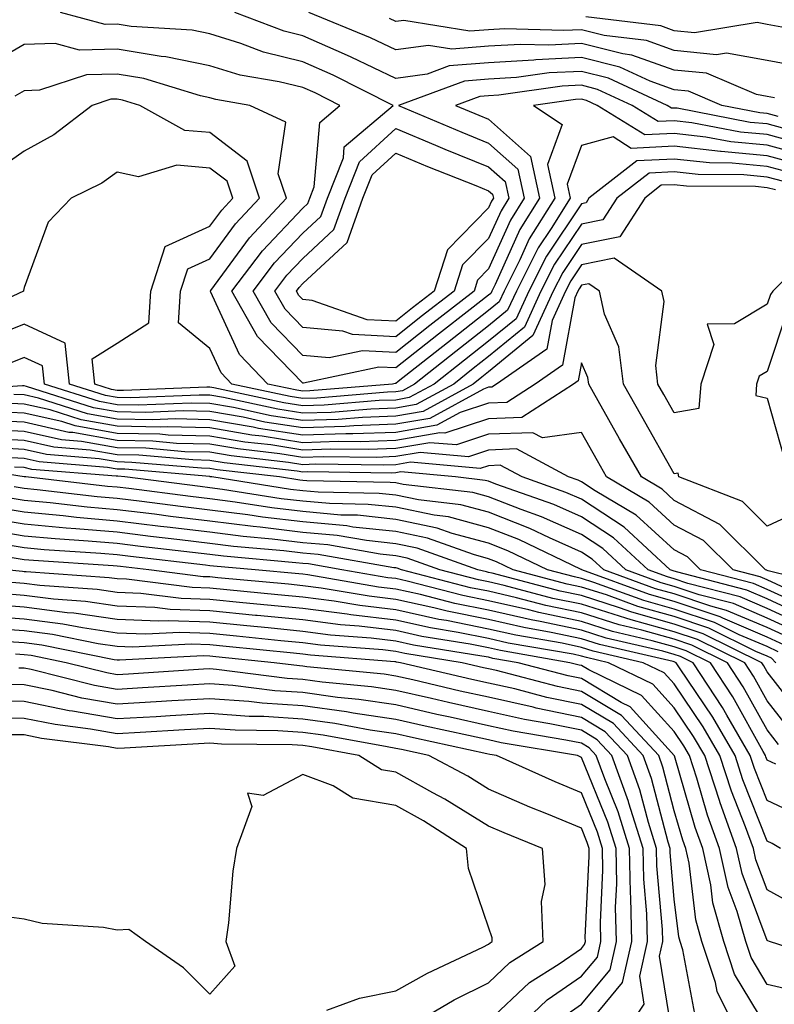
# Model space of a CAD drawing. Units: inches. Extents: x 947363 to 950003, y 7305818 to 7308458.
# Drawn here: x 949598 to 949679, y 7307165 to 7307271 of the extents above; entities that cross this region are included whole.
import ezdxf

# ---------------------------------------------------------------- set-up
doc = ezdxf.new("R2010")
doc.units = ezdxf.units.IN
doc.header["$MEASUREMENT"] = 0
doc.layers.add('Contour_94737305', color=7, linetype='Continuous', true_color=0x7b7287)

msp = doc.modelspace()

# ---------------------------------------------------------------- linework, layer by layer
at = {"layer": 'Contour_94737305'}
for points in [[(949680.79, 7307259.18, 3234), (949678.05, 7307259.92, 3234), (949676.21, 7307260.08, 3234), (949668.36, 7307261.61, 3234), (949668.05, 7307261.64, 3234), (949667.76, 7307261.63, 3234), (949667.28, 7307261.92, 3234), (949660.98, 7307264.85, 3234), (949658.05, 7307265.58, 3234), (949654.56, 7307265.41, 3234), (949651.04, 7307264.91, 3234), (949648.05, 7307264.73, 3234), (949645.45, 7307264.52, 3234), (949638.34, 7307261.92, 3234), (949645.17, 7307259.04, 3234), (949648.05, 7307257.87, 3234), (949651.2, 7307255.07, 3234), (949651.89, 7307251.92, 3234), (949650.4, 7307249.57, 3234), (949648.05, 7307244.32, 3234), (949646.86, 7307243.11, 3234), (949646.48, 7307241.92, 3234), (949641.73, 7307238.24, 3234), (949638.05, 7307235.33, 3234), (949634.46, 7307235.51, 3234), (949630.87, 7307234.74, 3234), (949628.05, 7307235.01, 3234), (949624.65, 7307238.52, 3234), (949622.71, 7307241.92, 3234), (949625.01, 7307244.96, 3234), (949628.05, 7307248.15, 3234), (949630, 7307249.97, 3234), (949630.71, 7307251.92, 3234), (949632.41, 7307256.28, 3234), (949632.51, 7307257.46, 3234), (949637.78, 7307261.92, 3234), (949631.32, 7307265.19, 3234), (949628.05, 7307266.62, 3234), (949623.8, 7307267.67, 3234), (949621.38, 7307268.59, 3234), (949618.05, 7307269.61, 3234), (949616.14, 7307270.01, 3234), (949609.56, 7307270.41, 3234), (949608.05, 7307270.65, 3234), (949606.75, 7307270.62, 3234), (949601.96, 7307271.92, 3234)], [(949679.23, 7307260.74, 3233), (949678.05, 7307261.06, 3233), (949677.26, 7307261.13, 3233), (949673.18, 7307261.92, 3233), (949669.58, 7307263.45, 3233), (949668.05, 7307263.61, 3233), (949665.44, 7307264.53, 3233), (949662.18, 7307266.05, 3233), (949658.05, 7307267.08, 3233), (949653.14, 7307266.83, 3233), (949652.93, 7307266.8, 3233), (949648.05, 7307266.51, 3233), (949643.8, 7307266.17, 3233), (949641.43, 7307265.3, 3233), (949638.05, 7307264.83, 3233), (949633.26, 7307267.13, 3233), (949632.54, 7307267.43, 3233), (949628.05, 7307269.4, 3233), (949626.03, 7307269.9, 3233), (949620.71, 7307271.92, 3233)], [(949678.85, 7307262.72, 3232), (949678.05, 7307262.87, 3232), (949676.89, 7307263.08, 3232), (949671.51, 7307265.38, 3232), (949668.05, 7307265.73, 3232), (949663.47, 7307267.34, 3232), (949662.5, 7307267.47, 3232), (949658.05, 7307268.58, 3232), (949654.52, 7307268.39, 3232), (949651.48, 7307268.49, 3232), (949648.05, 7307268.29, 3232), (949644.09, 7307267.96, 3232), (949641.59, 7307268.38, 3232), (949638.05, 7307267.89, 3232), (949635.33, 7307269.2, 3232), (949628.7, 7307271.92, 3232)], [(949682.12, 7307265.99, 3231), (949678.05, 7307266.74, 3231), (949673.68, 7307267.55, 3231), (949672.59, 7307267.38, 3231), (949668.05, 7307267.84, 3231), (949665.04, 7307268.91, 3231), (949660.51, 7307269.46, 3231), (949658.05, 7307270.07, 3231), (949656.11, 7307269.98, 3231), (949649.8, 7307270.17, 3231), (949648.05, 7307270.06, 3231), (949646.03, 7307269.9, 3231), (949638.91, 7307271.06, 3231), (949638.05, 7307270.94, 3231), (949637.39, 7307271.26, 3231)], [(949679.64, 7307270.33, 3230), (949678.05, 7307270.62, 3230), (949676.96, 7307270.83, 3230), (949670.23, 7307269.74, 3230), (949668.05, 7307269.96, 3230), (949666.6, 7307270.47, 3230), (949658.52, 7307271.45, 3230)], [(949682.36, 7307257.61, 3235), (949678.05, 7307258.78, 3235), (949675.17, 7307259.04, 3235), (949669.92, 7307260.05, 3235), (949668.05, 7307260.26, 3235), (949666.31, 7307260.18, 3235), (949663.51, 7307261.92, 3235), (949659.78, 7307263.65, 3235), (949658.05, 7307264.09, 3235), (949655.99, 7307263.98, 3235), (949649.14, 7307263.01, 3235), (949648.05, 7307262.96, 3235), (949647.09, 7307262.88, 3235), (949644.49, 7307261.92, 3235), (949647, 7307260.87, 3235), (949648.05, 7307260.44, 3235), (949652.56, 7307256.43, 3235), (949653.54, 7307251.92, 3235), (949651.42, 7307248.55, 3235), (949648.76, 7307242.63, 3235), (949648.4, 7307241.92, 3235), (949648.29, 7307241.68, 3235), (949648.05, 7307241.48, 3235), (949646.07, 7307239.94, 3235), (949642.67, 7307237.3, 3235), (949638.05, 7307233.65, 3235), (949636.22, 7307233.75, 3235), (949628.13, 7307232, 3235), (949628.05, 7307232, 3235), (949623.18, 7307237.05, 3235), (949620.39, 7307241.92, 3235), (949623.69, 7307246.28, 3235), (949628.05, 7307250.87, 3235), (949628.6, 7307251.37, 3235), (949628.79, 7307251.92, 3235), (949629.27, 7307253.14, 3235), (949629.88, 7307260.09, 3235), (949632.02, 7307261.92, 3235), (949629.39, 7307263.26, 3235), (949628.05, 7307263.84, 3235), (949625.5, 7307264.47, 3235), (949621.3, 7307265.17, 3235), (949618.05, 7307266.17, 3235), (949613.29, 7307267.16, 3235), (949612.78, 7307267.19, 3235), (949608.05, 7307267.96, 3235), (949604.01, 7307267.88, 3235), (949601.38, 7307268.59, 3235), (949598.05, 7307268.46, 3235), (949593.89, 7307266.08, 3235)], [(949682.55, 7307256.42, 3236), (949678.05, 7307257.63, 3236), (949674.12, 7307257.99, 3236), (949671.46, 7307258.51, 3236), (949668.05, 7307258.89, 3236), (949664.87, 7307258.74, 3236), (949659.74, 7307261.92, 3236), (949658.59, 7307262.46, 3236), (949658.05, 7307262.59, 3236), (949657.42, 7307262.55, 3236), (949652.88, 7307261.92, 3236), (949655.99, 7307259.86, 3236), (949654.4, 7307255.57, 3236), (949655.19, 7307251.92, 3236), (949652.43, 7307247.54, 3236), (949651.43, 7307245.3, 3236), (949649.73, 7307241.92, 3236), (949649.19, 7307240.78, 3236), (949648.05, 7307239.83, 3236), (949643.61, 7307236.36, 3236), (949638.32, 7307232.19, 3236), (949638.05, 7307231.98, 3236), (949637.99, 7307231.98, 3236), (949637.71, 7307231.92, 3236), (949628.79, 7307231.18, 3236), (949628.05, 7307231.15, 3236), (949627.39, 7307231.26, 3236), (949624.29, 7307231.92, 3236), (949621.24, 7307235.11, 3236), (949618.1, 7307241.87, 3236), (949618.07, 7307241.92, 3236), (949618.14, 7307242.01, 3236), (949622.29, 7307247.68, 3236), (949626.29, 7307251.92, 3236), (949625.4, 7307254.57, 3236), (949626.23, 7307260.1, 3236), (949622.35, 7307261.92, 3236), (949618.67, 7307262.54, 3236), (949618.05, 7307262.72, 3236), (949617.03, 7307262.94, 3236), (949610.94, 7307264.81, 3236), (949608.05, 7307265.28, 3236), (949604.76, 7307265.21, 3236), (949599.69, 7307263.56, 3236), (949598.05, 7307263.5, 3236), (949597.04, 7307262.93, 3236)], [(949681.65, 7307255.52, 3237), (949678.05, 7307256.49, 3237), (949673.08, 7307256.95, 3237), (949673.01, 7307256.96, 3237), (949668.05, 7307257.52, 3237), (949663.42, 7307257.29, 3237), (949661.45, 7307258.52, 3237), (949658.05, 7307257.6, 3237), (949656.52, 7307253.45, 3237), (949656.85, 7307251.92, 3237), (949654.8, 7307248.67, 3237), (949653.39, 7307246.58, 3237), (949651.05, 7307241.92, 3237), (949650.1, 7307239.87, 3237), (949648.05, 7307238.18, 3237), (949644.53, 7307235.44, 3237), (949640.08, 7307231.92, 3237), (949638.77, 7307231.2, 3237), (949638.05, 7307231.08, 3237), (949637.17, 7307231.04, 3237), (949629.56, 7307230.41, 3237), (949628.05, 7307230.36, 3237), (949626.7, 7307230.57, 3237), (949620.42, 7307231.92, 3237), (949619.27, 7307233.14, 3237), (949618.05, 7307235.75, 3237), (949614.65, 7307238.52, 3237), (949614.88, 7307241.92, 3237), (949615.65, 7307244.32, 3237), (949618.05, 7307245.4, 3237), (949620.8, 7307249.17, 3237), (949623.4, 7307251.92, 3237), (949622.06, 7307255.93, 3237), (949618.05, 7307258.99, 3237), (949615.35, 7307259.22, 3237), (949610.51, 7307261.92, 3237), (949608.63, 7307262.5, 3237), (949608.05, 7307262.59, 3237), (949607.39, 7307262.58, 3237), (949605.35, 7307261.92, 3237), (949601.22, 7307258.75, 3237), (949598.05, 7307256.98, 3237), (949595.05, 7307254.92, 3237)], [(949680.75, 7307254.62, 3238), (949678.05, 7307255.35, 3238), (949674.27, 7307255.7, 3238), (949671.85, 7307255.72, 3238), (949668.05, 7307256.14, 3238), (949664.03, 7307255.94, 3238), (949658.86, 7307251.92, 3238), (949658.55, 7307251.42, 3238), (949658.05, 7307251.32, 3238), (949654.27, 7307245.7, 3238), (949652.38, 7307241.92, 3238), (949651.01, 7307238.96, 3238), (949648.05, 7307236.53, 3238), (949645.46, 7307234.51, 3238), (949642.18, 7307231.92, 3238), (949639.51, 7307230.46, 3238), (949638.05, 7307230.2, 3238), (949636.27, 7307230.14, 3238), (949630.33, 7307229.64, 3238), (949628.05, 7307229.57, 3238), (949626.02, 7307229.89, 3238), (949618.46, 7307231.51, 3238), (949618.05, 7307231.58, 3238), (949617.72, 7307231.59, 3238), (949608.75, 7307231.22, 3238), (949608.05, 7307231.24, 3238), (949607.46, 7307231.33, 3238), (949605.64, 7307231.92, 3238), (949605.35, 7307234.62, 3238), (949608.05, 7307236.33, 3238), (949611.45, 7307238.52, 3238), (949611.67, 7307241.92, 3238), (949613.23, 7307246.74, 3238), (949618.05, 7307248.91, 3238), (949619.32, 7307250.65, 3238), (949620.52, 7307251.92, 3238), (949619.9, 7307253.77, 3238), (949618.05, 7307255.18, 3238), (949614.48, 7307255.49, 3238), (949610.36, 7307254.23, 3238), (949608.05, 7307254.74, 3238), (949606.42, 7307253.55, 3238), (949603.12, 7307251.92, 3238), (949600.63, 7307249.34, 3238), (949598.05, 7307242.3, 3238), (949597.96, 7307242.01, 3238), (949597.97, 7307241.92, 3238), (949591.2, 7307238.77, 3238)], [(949679.85, 7307253.72, 3239), (949678.05, 7307254.21, 3239), (949675.53, 7307254.44, 3239), (949670.61, 7307254.48, 3239), (949668.05, 7307254.76, 3239), (949665.34, 7307254.63, 3239), (949661.86, 7307251.92, 3239), (949660.36, 7307249.61, 3239), (949658.05, 7307249.13, 3239), (949655.16, 7307244.81, 3239), (949653.69, 7307241.92, 3239), (949651.92, 7307238.05, 3239), (949648.05, 7307234.88, 3239), (949646.39, 7307233.58, 3239), (949644.29, 7307231.92, 3239), (949640.26, 7307229.71, 3239), (949638.05, 7307229.33, 3239), (949635.36, 7307229.23, 3239), (949631.1, 7307228.87, 3239), (949628.05, 7307228.78, 3239), (949625.34, 7307229.21, 3239), (949619.51, 7307230.46, 3239), (949618.05, 7307230.71, 3239), (949616.87, 7307230.74, 3239), (949609.53, 7307230.44, 3239), (949608.05, 7307230.46, 3239), (949606.81, 7307230.68, 3239), (949602.92, 7307231.92, 3239), (949602.46, 7307236.33, 3239), (949598.05, 7307238.38, 3239), (949593.45, 7307236.52, 3239)], [(949678.95, 7307252.82, 3240), (949678.05, 7307253.06, 3240), (949676.79, 7307253.18, 3240), (949669.37, 7307253.24, 3240), (949668.05, 7307253.38, 3240), (949666.65, 7307253.32, 3240), (949664.86, 7307251.92, 3240), (949662.19, 7307247.78, 3240), (949658.05, 7307246.94, 3240), (949656.04, 7307243.93, 3240), (949655.02, 7307241.92, 3240), (949652.82, 7307237.15, 3240), (949648.05, 7307233.22, 3240), (949647.32, 7307232.65, 3240), (949646.39, 7307231.92, 3240), (949641, 7307228.97, 3240), (949638.05, 7307228.46, 3240), (949634.46, 7307228.33, 3240), (949631.86, 7307228.11, 3240), (949628.05, 7307227.98, 3240), (949624.64, 7307228.51, 3240), (949620.58, 7307229.39, 3240), (949618.05, 7307229.83, 3240), (949616.01, 7307229.88, 3240), (949610.33, 7307229.64, 3240), (949608.05, 7307229.69, 3240), (949606.16, 7307230.03, 3240), (949600.22, 7307231.92, 3240), (949600.01, 7307233.88, 3240), (949598.05, 7307234.79, 3240), (949596.01, 7307233.96, 3240)], [(949683.35, 7307246.62, 3241), (949678.67, 7307241.92, 3241), (949678.39, 7307241.58, 3241), (949678.05, 7307240.53, 3241), (949674.54, 7307238.41, 3241), (949671.6, 7307238.37, 3241), (949672.31, 7307236.18, 3241), (949670.89, 7307231.92, 3241), (949670.68, 7307229.29, 3241), (949668.05, 7307228.82, 3241)], [(949668.05, 7307228.82, 3241), (949666.93, 7307230.8, 3241), (949666.29, 7307231.92, 3241), (949666.05, 7307233.92, 3241), (949666.95, 7307240.82, 3241), (949666.7, 7307241.92, 3241), (949661.59, 7307245.46, 3241), (949658.05, 7307244.74, 3241), (949656.92, 7307243.05, 3241), (949656.34, 7307241.92, 3241), (949654.88, 7307238.75, 3241), (949654.31, 7307235.66, 3241), (949648.92, 7307231.92, 3241), (949648.39, 7307231.58, 3241), (949648.05, 7307231.57, 3241), (949647.51, 7307231.38, 3241), (949641.74, 7307228.23, 3241), (949638.05, 7307227.59, 3241), (949633.55, 7307227.42, 3241), (949632.62, 7307227.35, 3241), (949628.05, 7307227.19, 3241), (949623.96, 7307227.83, 3241), (949621.63, 7307228.34, 3241), (949618.05, 7307228.95, 3241), (949615.16, 7307229.03, 3241), (949611.12, 7307228.85, 3241), (949608.05, 7307228.92, 3241), (949605.5, 7307229.37, 3241), (949598.3, 7307231.67, 3241), (949598.05, 7307231.72, 3241), (949597.86, 7307231.73, 3241), (949588.85, 7307231.12, 3241)], [(949681.66, 7307218.31, 3242), (949678.05, 7307216.63, 3242), (949675.39, 7307219.26, 3242), (949668.52, 7307221.92, 3242), (949668.47, 7307222.34, 3242), (949668.05, 7307222.26, 3242), (949664.54, 7307228.41, 3242), (949662.56, 7307231.92, 3242), (949662.07, 7307235.94, 3242), (949660.53, 7307239.44, 3242), (949659.98, 7307241.92, 3242), (949658.84, 7307242.71, 3242), (949658.05, 7307242.55, 3242), (949657.8, 7307242.17, 3242), (949657.67, 7307241.92, 3242), (949657.34, 7307241.21, 3242), (949656, 7307233.97, 3242), (949653.05, 7307231.92, 3242), (949650.02, 7307229.95, 3242), (949648.05, 7307229.88, 3242), (949644.98, 7307228.85, 3242), (949642.48, 7307227.49, 3242), (949638.05, 7307226.71, 3242), (949633.42, 7307226.55, 3242), (949632.69, 7307226.56, 3242), (949628.05, 7307226.4, 3242), (949623.27, 7307227.14, 3242), (949622.7, 7307227.27, 3242), (949618.05, 7307228.08, 3242), (949614.3, 7307228.17, 3242), (949611.9, 7307228.07, 3242), (949608.05, 7307228.15, 3242), (949604.85, 7307228.72, 3242), (949599.57, 7307230.4, 3242), (949598.05, 7307230.75, 3242), (949596.94, 7307230.81, 3242)], [(949680.19, 7307239.78, 3242), (949678.05, 7307233.29, 3242), (949677.2, 7307232.77, 3242), (949676.91, 7307231.92, 3242), (949676.81, 7307230.68, 3242), (949678.05, 7307230.41, 3242), (949679.92, 7307223.8, 3242)], [(949686.02, 7307209.89, 3243), (949678.15, 7307211.82, 3243), (949678.05, 7307211.86, 3243), (949678.01, 7307211.88, 3243), (949677.86, 7307211.92, 3243), (949672.94, 7307216.81, 3243), (949668.05, 7307219.4, 3243), (949666.73, 7307220.6, 3243), (949664.51, 7307221.92, 3243), (949662.16, 7307226.03, 3243), (949659.86, 7307230.11, 3243), (949658.83, 7307231.92, 3243), (949658.75, 7307232.62, 3243), (949658.05, 7307234.21, 3243), (949657.69, 7307232.28, 3243), (949657.18, 7307231.92, 3243), (949651.64, 7307228.33, 3243), (949648.05, 7307228.19, 3243), (949643.35, 7307226.62, 3243), (949642.8, 7307226.67, 3243), (949638.05, 7307225.85, 3243), (949634.26, 7307225.71, 3243), (949631.87, 7307225.74, 3243), (949628.05, 7307225.6, 3243), (949623.67, 7307226.3, 3243), (949622.55, 7307226.42, 3243), (949618.05, 7307227.2, 3243), (949613.44, 7307227.31, 3243), (949612.69, 7307227.28, 3243), (949608.05, 7307227.38, 3243), (949604.19, 7307228.06, 3243), (949600.83, 7307229.14, 3243), (949598.05, 7307229.76, 3243), (949596, 7307229.87, 3243)], [(949680.06, 7307209.91, 3244), (949678.05, 7307210.84, 3244), (949677.29, 7307211.16, 3244), (949674.37, 7307211.92, 3244), (949671.19, 7307215.06, 3244), (949668.05, 7307216.73, 3244), (949665.34, 7307219.21, 3244), (949660.76, 7307221.92, 3244), (949659.78, 7307223.65, 3244), (949658.05, 7307226.71, 3244), (949653.85, 7307226.12, 3244), (949652.81, 7307226.68, 3244), (949648.05, 7307226.51, 3244), (949644.61, 7307225.36, 3244), (949641.74, 7307225.61, 3244), (949638.05, 7307224.98, 3244), (949635.1, 7307224.87, 3244), (949631.05, 7307224.92, 3244), (949628.05, 7307224.81, 3244), (949624.61, 7307225.36, 3244), (949621.8, 7307225.67, 3244), (949618.05, 7307226.32, 3244), (949613.54, 7307226.43, 3244), (949612.64, 7307226.51, 3244), (949608.05, 7307226.61, 3244), (949603.54, 7307227.41, 3244), (949602.09, 7307227.88, 3244), (949598.05, 7307228.79, 3244), (949595.07, 7307228.94, 3244)], [(949681.98, 7307207.99, 3245), (949678.05, 7307209.81, 3245), (949676.58, 7307210.45, 3245), (949670.88, 7307211.92, 3245), (949669.46, 7307213.33, 3245), (949668.05, 7307214.08, 3245), (949663.95, 7307217.82, 3245), (949659.54, 7307220.43, 3245), (949658.05, 7307221.39, 3245), (949657.69, 7307221.56, 3245), (949656.66, 7307221.92, 3245), (949651.06, 7307224.93, 3245), (949648.05, 7307224.82, 3245), (949645.87, 7307224.1, 3245), (949640.69, 7307224.56, 3245), (949638.05, 7307224.11, 3245), (949635.94, 7307224.03, 3245), (949630.23, 7307224.1, 3245), (949628.05, 7307224.02, 3245), (949625.56, 7307224.41, 3245), (949621.06, 7307224.93, 3245), (949618.05, 7307225.45, 3245), (949614.44, 7307225.53, 3245), (949611.89, 7307225.76, 3245), (949608.05, 7307225.84, 3245), (949603.28, 7307226.69, 3245), (949602.85, 7307226.72, 3245), (949598.05, 7307227.81, 3245), (949594.14, 7307228.01, 3245)], [(949682.74, 7307206.61, 3246), (949678.05, 7307208.79, 3246), (949675.85, 7307209.72, 3246), (949668.28, 7307211.69, 3246), (949667.93, 7307211.8, 3246), (949667.6, 7307211.92, 3246), (949662.65, 7307216.52, 3246), (949658.05, 7307219.51, 3246), (949656.38, 7307220.25, 3246), (949651.65, 7307221.92, 3246), (949649.31, 7307223.18, 3246), (949648.05, 7307223.13, 3246), (949647.14, 7307222.83, 3246), (949639.63, 7307223.5, 3246), (949638.05, 7307223.23, 3246), (949636.78, 7307223.19, 3246), (949629.41, 7307223.28, 3246), (949628.05, 7307223.23, 3246), (949626.5, 7307223.47, 3246), (949620.32, 7307224.19, 3246), (949618.05, 7307224.58, 3246), (949615.34, 7307224.63, 3246), (949611.14, 7307225.01, 3246), (949608.05, 7307225.07, 3246), (949604.22, 7307225.75, 3246), (949602.05, 7307225.92, 3246), (949598.05, 7307226.83, 3246), (949593.21, 7307227.08, 3246)], [(949682.04, 7307205.91, 3247), (949678.05, 7307207.76, 3247), (949675.13, 7307209, 3247), (949669.51, 7307210.46, 3247), (949668.05, 7307210.95, 3247), (949667.3, 7307211.17, 3247), (949665.22, 7307211.92, 3247), (949661.5, 7307215.37, 3247), (949658.05, 7307217.61, 3247), (949655.07, 7307218.94, 3247), (949648.82, 7307221.15, 3247), (949648.05, 7307221.45, 3247), (949647.68, 7307221.55, 3247), (949644.49, 7307221.92, 3247), (949638.59, 7307222.46, 3247), (949638.05, 7307222.36, 3247), (949637.63, 7307222.34, 3247), (949628.59, 7307222.46, 3247), (949628.05, 7307222.44, 3247), (949627.43, 7307222.54, 3247), (949619.56, 7307223.43, 3247), (949618.05, 7307223.7, 3247), (949616.22, 7307223.75, 3247), (949610.38, 7307224.25, 3247), (949608.05, 7307224.3, 3247), (949605.16, 7307224.81, 3247), (949601.25, 7307225.12, 3247), (949598.05, 7307225.85, 3247), (949593.91, 7307226.06, 3247)], [(949681.34, 7307205.21, 3248), (949678.05, 7307206.73, 3248), (949674.41, 7307208.28, 3248), (949670.74, 7307209.23, 3248), (949668.05, 7307210.14, 3248), (949666.65, 7307210.52, 3248), (949662.84, 7307211.92, 3248), (949660.35, 7307214.22, 3248), (949658.05, 7307215.72, 3248), (949653.76, 7307217.63, 3248), (949651.56, 7307218.41, 3248), (949648.05, 7307219.78, 3248), (949646.37, 7307220.24, 3248), (949638.87, 7307221.1, 3248), (949638.05, 7307221.28, 3248), (949637.46, 7307221.33, 3248), (949628.47, 7307221.5, 3248), (949628.05, 7307221.54, 3248), (949627.71, 7307221.58, 3248), (949625.54, 7307221.92, 3248), (949618.82, 7307222.69, 3248), (949618.05, 7307222.82, 3248), (949617.12, 7307222.85, 3248), (949609.62, 7307223.49, 3248), (949608.05, 7307223.53, 3248), (949606.1, 7307223.87, 3248), (949600.46, 7307224.33, 3248), (949598.05, 7307224.87, 3248), (949594.93, 7307225.04, 3248)], [(949680.64, 7307204.51, 3249), (949678.05, 7307205.71, 3249), (949673.68, 7307207.55, 3249), (949671.97, 7307208, 3249), (949668.05, 7307209.32, 3249), (949666.02, 7307209.89, 3249), (949660.45, 7307211.92, 3249), (949659.21, 7307213.08, 3249), (949658.05, 7307213.83, 3249), (949654.6, 7307215.37, 3249), (949652.5, 7307216.37, 3249), (949648.05, 7307218.12, 3249), (949645.05, 7307218.92, 3249), (949640.52, 7307219.45, 3249), (949638.05, 7307219.97, 3249), (949636.28, 7307220.15, 3249), (949629.7, 7307220.27, 3249), (949628.05, 7307220.42, 3249), (949626.71, 7307220.58, 3249), (949618.26, 7307221.92, 3249), (949618.07, 7307221.94, 3249), (949618.05, 7307221.95, 3249), (949618.02, 7307221.95, 3249), (949608.87, 7307222.74, 3249), (949608.05, 7307222.76, 3249), (949607.02, 7307222.95, 3249), (949599.66, 7307223.53, 3249), (949598.05, 7307223.89, 3249), (949595.97, 7307224, 3249)], [(949679.23, 7307203.1, 3251), (949678.05, 7307203.65, 3251), (949675.04, 7307204.93, 3251), (949672.38, 7307206.25, 3251), (949668.05, 7307207.7, 3251), (949664.75, 7307208.62, 3251), (949659.4, 7307210.57, 3251), (949658.05, 7307211, 3251), (949657.29, 7307211.16, 3251), (949654.4, 7307211.92, 3251), (949650.11, 7307213.98, 3251), (949648.05, 7307214.78, 3251), (949644.13, 7307215.84, 3251), (949642.53, 7307216.4, 3251), (949638.05, 7307217.35, 3251), (949633.92, 7307217.79, 3251), (949632.15, 7307217.82, 3251), (949628.05, 7307218.19, 3251), (949624.71, 7307218.58, 3251), (949620.76, 7307219.21, 3251), (949618.05, 7307219.56, 3251), (949615.94, 7307219.81, 3251), (949609.31, 7307220.66, 3251), (949608.05, 7307220.82, 3251), (949607.03, 7307220.9, 3251), (949598.22, 7307221.92, 3251), (949598.06, 7307221.93, 3251), (949598.05, 7307221.94, 3251), (949598.03, 7307221.94, 3251), (949589.44, 7307223.31, 3251)], [(949679.93, 7307203.8, 3250), (949678.05, 7307204.67, 3250), (949673.26, 7307206.71, 3250), (949672.98, 7307206.85, 3250), (949668.05, 7307208.51, 3250), (949665.38, 7307209.25, 3250), (949658.08, 7307211.92, 3250), (949658.05, 7307211.94, 3250), (949658.01, 7307211.96, 3250), (949651.3, 7307215.17, 3250), (949648.05, 7307216.45, 3250), (949643.74, 7307217.61, 3250), (949642.18, 7307217.79, 3250), (949638.05, 7307218.66, 3250), (949635.1, 7307218.97, 3250), (949630.92, 7307219.05, 3250), (949628.05, 7307219.3, 3250), (949625.71, 7307219.58, 3250), (949619.39, 7307220.58, 3250), (949618.05, 7307220.76, 3250), (949617.01, 7307220.88, 3250), (949608.89, 7307221.92, 3250), (949608.12, 7307221.99, 3250), (949608.05, 7307221.99, 3250), (949607.96, 7307222.01, 3250), (949598.86, 7307222.73, 3250), (949598.05, 7307222.92, 3250), (949597.01, 7307222.96, 3250)], [(949678.99, 7307201.92, 3252), (949678.53, 7307202.4, 3252), (949678.05, 7307202.62, 3252), (949676.83, 7307203.14, 3252), (949671.76, 7307205.63, 3252), (949668.05, 7307206.88, 3252), (949664.11, 7307207.98, 3252), (949660.76, 7307209.21, 3252), (949658.05, 7307210.07, 3252), (949656.52, 7307210.39, 3252), (949650.7, 7307211.92, 3252), (949648.91, 7307212.78, 3252), (949648.05, 7307213.12, 3252), (949646.41, 7307213.56, 3252), (949641.46, 7307215.33, 3252), (949638.05, 7307216.04, 3252), (949633.44, 7307216.53, 3252), (949632.78, 7307216.65, 3252), (949628.05, 7307217.07, 3252), (949623.71, 7307217.58, 3252), (949622.13, 7307217.84, 3252), (949618.05, 7307218.36, 3252), (949614.88, 7307218.75, 3252), (949610.7, 7307219.27, 3252), (949608.05, 7307219.61, 3252), (949605.92, 7307219.79, 3252), (949599.44, 7307220.53, 3252), (949598.05, 7307220.66, 3252), (949596.98, 7307220.85, 3252)], [(949682, 7307195.87, 3253), (949678.05, 7307200.93, 3253), (949677.7, 7307201.57, 3253), (949677.47, 7307201.92, 3253), (949671.16, 7307205.03, 3253), (949668.05, 7307206.07, 3253), (949663.48, 7307207.35, 3253), (949662.13, 7307207.84, 3253), (949658.05, 7307209.15, 3253), (949655.76, 7307209.63, 3253), (949648.42, 7307211.55, 3253), (949648.05, 7307211.64, 3253), (949647.82, 7307211.69, 3253), (949646.89, 7307211.92, 3253), (949640.37, 7307214.24, 3253), (949638.05, 7307214.73, 3253), (949634.91, 7307215.06, 3253), (949631.75, 7307215.62, 3253), (949628.05, 7307215.95, 3253), (949623.47, 7307216.5, 3253), (949622.7, 7307216.57, 3253), (949618.05, 7307217.15, 3253), (949613.8, 7307217.67, 3253), (949612.07, 7307217.9, 3253), (949608.05, 7307218.38, 3253), (949604.81, 7307218.68, 3253), (949600.84, 7307219.13, 3253), (949598.05, 7307219.39, 3253), (949595.88, 7307219.75, 3253)], [(949680.63, 7307194.5, 3254), (949678.05, 7307197.81, 3254), (949676.59, 7307200.46, 3254), (949675.63, 7307201.92, 3254), (949670.55, 7307204.42, 3254), (949668.05, 7307205.26, 3254), (949663.42, 7307206.55, 3254), (949662.83, 7307206.7, 3254), (949658.05, 7307208.22, 3254), (949654.98, 7307208.85, 3254), (949649.74, 7307210.23, 3254), (949648.05, 7307210.62, 3254), (949646.97, 7307210.84, 3254), (949642.79, 7307211.92, 3254), (949639.3, 7307213.17, 3254), (949638.05, 7307213.43, 3254), (949636.36, 7307213.61, 3254), (949630.73, 7307214.6, 3254), (949628.05, 7307214.84, 3254), (949624.74, 7307215.23, 3254), (949621.63, 7307215.5, 3254), (949618.05, 7307215.96, 3254), (949613.45, 7307216.52, 3254), (949612.73, 7307216.6, 3254), (949608.05, 7307217.17, 3254), (949603.68, 7307217.55, 3254), (949602.25, 7307217.72, 3254), (949598.05, 7307218.11, 3254), (949594.79, 7307218.66, 3254)], [(949679.26, 7307193.13, 3255), (949678.05, 7307194.68, 3255), (949675.47, 7307199.34, 3255), (949673.78, 7307201.92, 3255), (949669.93, 7307203.8, 3255), (949668.05, 7307204.44, 3255), (949664.54, 7307205.43, 3255), (949662.11, 7307205.98, 3255), (949658.05, 7307207.28, 3255), (949654.21, 7307208.08, 3255), (949651.05, 7307208.92, 3255), (949648.05, 7307209.61, 3255), (949646.12, 7307209.99, 3255), (949638.68, 7307211.92, 3255), (949638.22, 7307212.09, 3255), (949638.05, 7307212.13, 3255), (949637.83, 7307212.14, 3255), (949629.7, 7307213.57, 3255), (949628.05, 7307213.72, 3255), (949626.01, 7307213.96, 3255), (949620.57, 7307214.44, 3255), (949618.05, 7307214.76, 3255), (949614.82, 7307215.15, 3255), (949611.65, 7307215.52, 3255), (949608.05, 7307215.96, 3255), (949603.62, 7307216.35, 3255), (949602.55, 7307216.42, 3255), (949598.05, 7307216.83, 3255), (949593.69, 7307217.56, 3255)], [(949678.99, 7307190.98, 3256), (949678.05, 7307191.42, 3256), (949677.9, 7307191.77, 3256), (949677.86, 7307191.92, 3256), (949677.6, 7307192.37, 3256), (949674.36, 7307198.23, 3256), (949671.94, 7307201.92, 3256), (949669.33, 7307203.2, 3256), (949668.05, 7307203.63, 3256), (949665.68, 7307204.29, 3256), (949661.41, 7307205.28, 3256), (949658.05, 7307206.35, 3256), (949653.45, 7307207.32, 3256), (949652.37, 7307207.6, 3256), (949648.05, 7307208.59, 3256), (949645.28, 7307209.15, 3256), (949639.27, 7307210.7, 3256), (949638.05, 7307210.97, 3256), (949637.2, 7307211.07, 3256), (949632.25, 7307211.92, 3256), (949628.67, 7307212.55, 3256), (949628.05, 7307212.6, 3256), (949627.28, 7307212.69, 3256), (949619.51, 7307213.38, 3256), (949618.05, 7307213.56, 3256), (949616.18, 7307213.79, 3256), (949610.57, 7307214.44, 3256), (949608.05, 7307214.75, 3256), (949604.95, 7307215.02, 3256), (949601.38, 7307215.25, 3256), (949598.05, 7307215.56, 3256), (949593.68, 7307216.29, 3256)], [(949681.56, 7307185.43, 3257), (949678.05, 7307187.07, 3257), (949676.67, 7307190.54, 3257), (949676.22, 7307191.92, 3257), (949673.71, 7307196.26, 3257), (949673.24, 7307197.11, 3257), (949670.08, 7307201.92, 3257), (949668.72, 7307202.59, 3257), (949668.05, 7307202.82, 3257), (949666.8, 7307203.17, 3257), (949660.71, 7307204.58, 3257), (949658.05, 7307205.43, 3257), (949653.62, 7307206.35, 3257), (949652.65, 7307206.52, 3257), (949648.05, 7307207.57, 3257), (949644.43, 7307208.3, 3257), (949640.71, 7307209.26, 3257), (949638.05, 7307209.85, 3257), (949636.2, 7307210.07, 3257), (949628.6, 7307211.37, 3257), (949628.05, 7307211.44, 3257), (949627.61, 7307211.48, 3257), (949622.91, 7307211.92, 3257), (949618.44, 7307212.31, 3257), (949618.05, 7307212.36, 3257), (949617.55, 7307212.42, 3257), (949609.49, 7307213.36, 3257), (949608.05, 7307213.53, 3257), (949606.28, 7307213.69, 3257), (949600.21, 7307214.08, 3257), (949598.05, 7307214.28, 3257), (949595.22, 7307214.75, 3257)], [(949679.5, 7307181.92, 3258), (949678.59, 7307182.46, 3258), (949678.05, 7307182.7, 3258), (949675.44, 7307189.31, 3258), (949674.59, 7307191.92, 3258), (949672.19, 7307196.06, 3258), (949668.61, 7307201.36, 3258), (949668.24, 7307201.92, 3258), (949668.11, 7307201.98, 3258), (949668.05, 7307202.01, 3258), (949667.93, 7307202.04, 3258), (949660, 7307203.87, 3258), (949658.05, 7307204.5, 3258), (949654.79, 7307205.18, 3258), (949651.83, 7307205.7, 3258), (949648.05, 7307206.56, 3258), (949643.59, 7307207.46, 3258), (949642.14, 7307207.83, 3258), (949638.05, 7307208.74, 3258), (949635.2, 7307209.07, 3258), (949630.01, 7307209.96, 3258), (949628.05, 7307210.21, 3258), (949626.5, 7307210.37, 3258), (949618.9, 7307211.07, 3258), (949618.05, 7307211.15, 3258), (949617.31, 7307211.18, 3258), (949611.48, 7307211.92, 3258), (949608.41, 7307212.28, 3258), (949608.05, 7307212.32, 3258), (949607.61, 7307212.36, 3258), (949599.05, 7307212.92, 3258), (949598.05, 7307213, 3258), (949596.75, 7307213.22, 3258)], [(949681.63, 7307175.5, 3259), (949678.05, 7307177.47, 3259), (949676.83, 7307180.7, 3259), (949676.56, 7307181.92, 3259), (949675.72, 7307184.25, 3259), (949674.21, 7307188.08, 3259), (949672.96, 7307191.92, 3259), (949671.16, 7307195.03, 3259), (949668.05, 7307199.63, 3259), (949666.96, 7307200.83, 3259), (949664.69, 7307201.92, 3259), (949659.3, 7307203.17, 3259), (949658.05, 7307203.57, 3259), (949655.96, 7307204.01, 3259), (949651, 7307204.87, 3259), (949648.05, 7307205.54, 3259), (949643.52, 7307206.45, 3259), (949642.71, 7307206.58, 3259), (949638.05, 7307207.61, 3259), (949634.2, 7307208.07, 3259), (949631.43, 7307208.54, 3259), (949628.05, 7307208.98, 3259), (949625.37, 7307209.24, 3259), (949618.05, 7307209.93, 3259), (949616.13, 7307210, 3259), (949609.07, 7307210.9, 3259), (949608.05, 7307210.94, 3259), (949607.2, 7307211.07, 3259), (949598.26, 7307211.71, 3259), (949598.05, 7307211.72, 3259), (949597.87, 7307211.74, 3259), (949596.12, 7307211.92, 3259)], [(949685.67, 7307169.54, 3260), (949678.3, 7307171.92, 3260), (949678.12, 7307171.99, 3260), (949678.05, 7307172.03, 3260), (949675.34, 7307179.21, 3260), (949674.74, 7307181.92, 3260), (949672.97, 7307186.84, 3260), (949672.9, 7307187.07, 3260), (949671.32, 7307191.92, 3260), (949670.12, 7307193.99, 3260), (949668.05, 7307197.06, 3260), (949665.74, 7307199.61, 3260), (949660.95, 7307201.92, 3260), (949658.6, 7307202.47, 3260), (949658.05, 7307202.64, 3260), (949657.14, 7307202.83, 3260), (949650.17, 7307204.04, 3260), (949648.05, 7307204.53, 3260), (949644.79, 7307205.18, 3260), (949641.79, 7307205.66, 3260), (949638.05, 7307206.49, 3260), (949633.2, 7307207.07, 3260), (949632.84, 7307207.13, 3260), (949628.05, 7307207.75, 3260), (949624.25, 7307208.12, 3260), (949621.6, 7307208.37, 3260), (949618.05, 7307208.72, 3260), (949614.95, 7307208.82, 3260), (949610.59, 7307209.38, 3260), (949608.05, 7307209.49, 3260), (949605.92, 7307209.79, 3260), (949599.74, 7307210.23, 3260), (949598.05, 7307210.45, 3260), (949596.68, 7307210.55, 3260)], [(949682.4, 7307166.27, 3261), (949678.05, 7307167.29, 3261), (949676.31, 7307170.18, 3261), (949675.75, 7307171.92, 3261), (949674.82, 7307175.15, 3261), (949673.85, 7307177.72, 3261), (949672.92, 7307181.92, 3261), (949671.63, 7307185.5, 3261), (949670.48, 7307189.49, 3261), (949669.69, 7307191.92, 3261), (949669.09, 7307192.96, 3261), (949668.05, 7307194.5, 3261), (949664.52, 7307198.39, 3261), (949658.83, 7307201.14, 3261), (949658.05, 7307201.61, 3261), (949657.79, 7307201.66, 3261), (949656.8, 7307201.92, 3261), (949649.35, 7307203.22, 3261), (949648.05, 7307203.51, 3261), (949646.06, 7307203.91, 3261), (949640.87, 7307204.74, 3261), (949638.05, 7307205.37, 3261), (949634.13, 7307205.84, 3261), (949632.12, 7307205.99, 3261), (949628.05, 7307206.52, 3261), (949623.14, 7307207.01, 3261), (949622.95, 7307207.02, 3261), (949618.05, 7307207.5, 3261), (949613.77, 7307207.64, 3261), (949612.11, 7307207.86, 3261), (949608.05, 7307208.02, 3261), (949604.65, 7307208.52, 3261), (949601.2, 7307208.77, 3261), (949598.05, 7307209.17, 3261), (949595.49, 7307209.36, 3261)], [(949678.05, 7307162.57, 3262), (949674.53, 7307168.4, 3262), (949673.38, 7307171.92, 3262), (949672.2, 7307176.07, 3262), (949671.97, 7307178, 3262), (949671.11, 7307181.92, 3262), (949670.3, 7307184.17, 3262), (949668.06, 7307191.91, 3262), (949663.3, 7307197.17, 3262), (949662.32, 7307197.65, 3262), (949658.05, 7307200.21, 3262), (949656.63, 7307200.5, 3262), (949651.22, 7307201.92, 3262), (949648.52, 7307202.39, 3262), (949648.05, 7307202.5, 3262), (949647.33, 7307202.64, 3262), (949639.95, 7307203.82, 3262), (949638.05, 7307204.25, 3262), (949635.4, 7307204.57, 3262), (949631.03, 7307204.9, 3262), (949628.05, 7307205.29, 3262), (949624.31, 7307205.66, 3262), (949622.02, 7307205.89, 3262), (949618.05, 7307206.28, 3262), (949613.54, 7307206.43, 3262), (949612.51, 7307206.38, 3262), (949608.05, 7307206.57, 3262), (949603.38, 7307207.25, 3262), (949602.67, 7307207.3, 3262), (949598.05, 7307207.9, 3262), (949594.3, 7307208.17, 3262)], [(949674.94, 7307161.92, 3263), (949672.65, 7307166.52, 3263), (949672.47, 7307167.5, 3263), (949671.03, 7307171.92, 3263), (949670.36, 7307174.23, 3263), (949669.64, 7307180.33, 3263), (949669.29, 7307181.92, 3263), (949668.96, 7307182.83, 3263), (949668.05, 7307185.98, 3263), (949666.82, 7307190.69, 3263), (949666.38, 7307191.92, 3263), (949662.36, 7307196.23, 3263), (949658.05, 7307198.82, 3263), (949655.48, 7307199.35, 3263), (949648.9, 7307201.07, 3263), (949648.05, 7307201.26, 3263), (949647.51, 7307201.38, 3263), (949645.2, 7307201.92, 3263), (949639.04, 7307202.91, 3263), (949638.05, 7307203.13, 3263), (949636.67, 7307203.3, 3263), (949629.94, 7307203.81, 3263), (949628.05, 7307204.06, 3263), (949625.68, 7307204.29, 3263), (949620.91, 7307204.78, 3263), (949618.05, 7307205.06, 3263), (949614.8, 7307205.17, 3263), (949611.12, 7307204.99, 3263), (949608.05, 7307205.11, 3263), (949604.31, 7307205.66, 3263), (949602.21, 7307206.08, 3263), (949598.05, 7307206.62, 3263), (949593.11, 7307206.98, 3263)], [(949670.25, 7307164.12, 3264), (949668.98, 7307170.99, 3264), (949668.67, 7307171.92, 3264), (949668.54, 7307172.41, 3264), (949668.05, 7307176.47, 3264), (949667.6, 7307181.47, 3264), (949667.59, 7307181.92, 3264), (949667.38, 7307182.59, 3264), (949665.59, 7307189.46, 3264), (949664.69, 7307191.92, 3264), (949661.49, 7307195.36, 3264), (949658.05, 7307197.43, 3264), (949654.32, 7307198.19, 3264), (949650.88, 7307199.09, 3264), (949648.05, 7307199.73, 3264), (949646.26, 7307200.13, 3264), (949638.58, 7307201.92, 3264), (949638.12, 7307201.99, 3264), (949638.05, 7307202.01, 3264), (949637.95, 7307202.02, 3264), (949628.86, 7307202.73, 3264), (949628.05, 7307202.83, 3264), (949627.04, 7307202.93, 3264), (949619.81, 7307203.68, 3264), (949618.05, 7307203.84, 3264), (949616.06, 7307203.91, 3264), (949609.71, 7307203.58, 3264), (949608.05, 7307203.65, 3264), (949606.02, 7307203.95, 3264), (949601.08, 7307204.95, 3264), (949598.05, 7307205.34, 3264), (949594.36, 7307205.61, 3264)], [(949667.79, 7307162.18, 3265), (949666.47, 7307170.34, 3265), (949666.82, 7307171.92, 3265), (949666.79, 7307173.18, 3265), (949666.17, 7307180.05, 3265), (949666.14, 7307181.92, 3265), (949665.27, 7307184.7, 3265), (949664.35, 7307188.22, 3265), (949663.01, 7307191.92, 3265), (949660.62, 7307194.49, 3265), (949658.05, 7307196.03, 3265), (949653.17, 7307197.04, 3265), (949652.85, 7307197.12, 3265), (949648.05, 7307198.2, 3265), (949645, 7307198.87, 3265), (949639.91, 7307200.06, 3265), (949638.05, 7307200.48, 3265), (949636.8, 7307200.67, 3265), (949628.48, 7307201.49, 3265), (949628.05, 7307201.55, 3265), (949627.7, 7307201.57, 3265), (949624.95, 7307201.92, 3265), (949618.69, 7307202.56, 3265), (949618.05, 7307202.62, 3265), (949617.32, 7307202.65, 3265), (949608.31, 7307202.18, 3265), (949608.05, 7307202.19, 3265), (949607.73, 7307202.24, 3265), (949599.94, 7307203.81, 3265), (949598.05, 7307204.06, 3265), (949595.75, 7307204.22, 3265)], [(949662.64, 7307161.92, 3266), (949664.81, 7307165.16, 3266), (949664.32, 7307168.19, 3266), (949665.15, 7307171.92, 3266), (949665.08, 7307174.89, 3266), (949664.75, 7307178.62, 3266), (949664.68, 7307181.92, 3266), (949663.16, 7307186.81, 3266), (949663.12, 7307186.99, 3266), (949661.33, 7307191.92, 3266), (949659.75, 7307193.62, 3266), (949658.05, 7307194.64, 3266), (949654.63, 7307195.34, 3266), (949651.93, 7307195.8, 3266), (949648.05, 7307196.67, 3266), (949643.75, 7307197.62, 3266), (949641.92, 7307198.05, 3266), (949638.05, 7307198.93, 3266), (949635.45, 7307199.32, 3266), (949630.13, 7307199.84, 3266), (949628.05, 7307200.12, 3266), (949626.36, 7307200.23, 3266), (949618.77, 7307201.2, 3266), (949618.05, 7307201.25, 3266), (949617.34, 7307201.21, 3266), (949609.27, 7307200.7, 3266), (949608.05, 7307200.63, 3266), (949606.96, 7307200.83, 3266), (949602.57, 7307201.92, 3266), (949598.81, 7307202.68, 3266), (949598.05, 7307202.78, 3266), (949597.12, 7307202.85, 3266)], [(949658.05, 7307162.14, 3267), (949662.48, 7307167.49, 3267), (949663.48, 7307171.92, 3267), (949663.38, 7307176.59, 3267), (949663.32, 7307177.19, 3267), (949663.24, 7307181.92, 3267), (949662.01, 7307185.88, 3267), (949660.55, 7307189.42, 3267), (949659.65, 7307191.92, 3267), (949658.88, 7307192.75, 3267), (949658.05, 7307193.25, 3267), (949656.38, 7307193.59, 3267), (949650.68, 7307194.55, 3267), (949648.05, 7307195.13, 3267), (949643.91, 7307196.06, 3267), (949642.49, 7307196.36, 3267), (949638.05, 7307197.38, 3267), (949634.09, 7307197.96, 3267), (949631.78, 7307198.19, 3267), (949628.05, 7307198.7, 3267), (949625.02, 7307198.89, 3267), (949620.5, 7307199.47, 3267), (949618.05, 7307199.64, 3267), (949615.64, 7307199.51, 3267), (949610.77, 7307199.2, 3267), (949608.05, 7307199.04, 3267), (949605.61, 7307199.48, 3267), (949598.79, 7307201.18, 3267), (949598.05, 7307201.32, 3267), (949597.46, 7307201.33, 3267)], [(949656.14, 7307163.83, 3268), (949658.05, 7307165.15, 3268), (949661.13, 7307168.84, 3268), (949661.81, 7307171.92, 3268), (949661.73, 7307175.6, 3268), (949661.85, 7307178.12, 3268), (949661.78, 7307181.92, 3268), (949660.89, 7307184.76, 3268), (949658.05, 7307191.73, 3268), (949657.92, 7307191.79, 3268), (949657.63, 7307191.92, 3268), (949649.42, 7307193.29, 3268), (949648.05, 7307193.6, 3268), (949645.88, 7307194.09, 3268), (949641.22, 7307195.09, 3268), (949638.05, 7307195.82, 3268), (949633.47, 7307196.5, 3268), (949632.76, 7307196.63, 3268), (949628.05, 7307197.27, 3268), (949623.68, 7307197.55, 3268), (949622.23, 7307197.74, 3268), (949618.05, 7307198.04, 3268), (949613.93, 7307197.8, 3268), (949612.27, 7307197.7, 3268), (949608.05, 7307197.45, 3268), (949604.25, 7307198.12, 3268), (949601.04, 7307198.93, 3268), (949598.05, 7307199.53, 3268), (949595.69, 7307199.56, 3268)], [(949650.48, 7307161.92, 3269), (949654.35, 7307165.62, 3269), (949658.05, 7307168.16, 3269), (949659.76, 7307170.21, 3269), (949660.14, 7307171.92, 3269), (949660.09, 7307173.96, 3269), (949660.37, 7307179.6, 3269), (949660.33, 7307181.92, 3269), (949659.79, 7307183.66, 3269), (949658.05, 7307187.92, 3269), (949655.22, 7307189.09, 3269), (949648.89, 7307191.92, 3269), (949648.17, 7307192.04, 3269), (949647.85, 7307192.12, 3269), (949639.95, 7307193.82, 3269), (949638.05, 7307194.26, 3269), (949635.3, 7307194.67, 3269), (949631.51, 7307195.38, 3269), (949628.05, 7307195.85, 3269), (949623.85, 7307196.12, 3269), (949622.27, 7307196.14, 3269), (949618.05, 7307196.45, 3269), (949613.77, 7307196.2, 3269), (949612.24, 7307196.11, 3269), (949608.05, 7307195.87, 3269), (949603.26, 7307196.71, 3269), (949602.88, 7307196.75, 3269), (949598.05, 7307197.73, 3269), (949593.91, 7307197.78, 3269)], [(949648.05, 7307163.31, 3270), (949652.47, 7307167.5, 3270), (949655.64, 7307169.51, 3270), (949658.05, 7307171.16, 3270), (949658.39, 7307171.58, 3270), (949658.47, 7307171.92, 3270), (949658.46, 7307172.33, 3270), (949658.89, 7307181.08, 3270), (949658.88, 7307181.92, 3270), (949658.67, 7307182.55, 3270), (949658.05, 7307184.1, 3270), (949654.33, 7307185.64, 3270), (949652.5, 7307186.37, 3270), (949648.05, 7307188.31, 3270), (949645.82, 7307189.69, 3270), (949641.63, 7307191.92, 3270), (949638.69, 7307192.56, 3270), (949638.05, 7307192.7, 3270), (949637.12, 7307192.85, 3270), (949630.25, 7307194.12, 3270), (949628.05, 7307194.42, 3270), (949625.37, 7307194.6, 3270), (949620.77, 7307194.64, 3270), (949618.05, 7307194.85, 3270), (949615.29, 7307194.68, 3270), (949610.55, 7307194.42, 3270), (949608.05, 7307194.27, 3270), (949605.19, 7307194.78, 3270), (949601.39, 7307195.26, 3270), (949598.05, 7307195.93, 3270), (949593.99, 7307195.98, 3270)], [(949638.07, 7307161.94, 3271), (949644.35, 7307165.62, 3271), (949648.05, 7307167.46, 3271), (949650.34, 7307169.63, 3271), (949653.94, 7307171.92, 3271), (949653.75, 7307176.22, 3271), (949654.16, 7307178.03, 3271), (949653.86, 7307181.92, 3271), (949649.72, 7307183.59, 3271), (949648.05, 7307184.31, 3271), (949643.35, 7307187.22, 3271), (949642.05, 7307187.92, 3271), (949638.05, 7307190.14, 3271), (949636.53, 7307190.4, 3271), (949634.09, 7307191.92, 3271), (949629, 7307192.87, 3271), (949628.05, 7307192.99, 3271), (949626.9, 7307193.07, 3271), (949619.29, 7307193.16, 3271), (949618.05, 7307193.25, 3271), (949616.8, 7307193.17, 3271), (949608.86, 7307192.73, 3271), (949608.05, 7307192.68, 3271), (949607.12, 7307192.85, 3271), (949599.9, 7307193.77, 3271), (949598.05, 7307194.14, 3271), (949595.8, 7307194.17, 3271)], [(949630.63, 7307164.5, 3272), (949634.15, 7307165.82, 3272), (949638.05, 7307166.59, 3272), (949641.47, 7307168.5, 3272), (949647.44, 7307171.31, 3272), (949648.05, 7307171.62, 3272), (949648.21, 7307171.76, 3272), (949648.45, 7307171.92, 3272), (949648.43, 7307172.3, 3272), (949648.05, 7307173.46, 3272), (949645.89, 7307179.76, 3272), (949645.68, 7307181.92, 3272), (949641.03, 7307184.9, 3272), (949638.05, 7307186.55, 3272), (949633.45, 7307187.32, 3272), (949631.32, 7307188.65, 3272), (949628.05, 7307189.9, 3272), (949623.76, 7307187.63, 3272), (949622.08, 7307187.89, 3272), (949622.57, 7307186.44, 3272), (949620.91, 7307181.92, 3272), (949620.51, 7307179.46, 3272), (949620.03, 7307173.9, 3272), (949619.74, 7307171.92, 3272), (949620.71, 7307169.26, 3272), (949618.05, 7307166.25, 3272), (949615.2, 7307169.07, 3272), (949611.1, 7307171.92, 3272), (949609.31, 7307173.18, 3272), (949608.05, 7307173.13, 3272), (949606.57, 7307173.4, 3272), (949599.98, 7307173.85, 3272), (949598.05, 7307174.31, 3272), (949595.31, 7307174.66, 3272)]]:
    msp.add_polyline3d(points, dxfattribs=at)
for points in [[(949638.05, 7307237.01, 3233), (949633.38, 7307237.25, 3233), (949632.37, 7307237.6, 3233), (949628.05, 7307238.01, 3233), (949626.13, 7307240, 3233), (949625.03, 7307241.92, 3233), (949626.33, 7307243.64, 3233), (949628.05, 7307245.45, 3233), (949631.4, 7307248.57, 3233), (949632.61, 7307251.92, 3233), (949634.14, 7307255.83, 3233), (949638.05, 7307259.42, 3233), (949642.34, 7307257.63, 3233), (949643.34, 7307257.21, 3233), (949648.05, 7307255.3, 3233), (949649.85, 7307253.72, 3233), (949650.23, 7307251.92, 3233), (949649.39, 7307250.58, 3233), (949648.05, 7307247.6, 3233), (949645.23, 7307244.74, 3233), (949644.34, 7307241.92, 3233), (949640.79, 7307239.18, 3233)], [(949638.05, 7307238.68, 3232), (949634.97, 7307238.84, 3232), (949629.05, 7307240.92, 3232), (949628.05, 7307241.01, 3232), (949627.6, 7307241.47, 3232), (949627.35, 7307241.92, 3232), (949627.65, 7307242.32, 3232), (949628.05, 7307242.74, 3232), (949632.81, 7307247.16, 3232), (949634.51, 7307251.92, 3232), (949635.51, 7307254.46, 3232), (949638.05, 7307256.78, 3232), (949641.49, 7307255.36, 3232), (949646.67, 7307253.3, 3232), (949648.05, 7307252.74, 3232), (949648.48, 7307252.35, 3232), (949648.58, 7307251.92, 3232), (949648.37, 7307251.6, 3232), (949648.05, 7307250.88, 3232), (949643.61, 7307246.36, 3232), (949642.19, 7307241.92, 3232), (949639.86, 7307240.11, 3232)]]:
    msp.add_polyline3d(points, close=True, dxfattribs=at)

doc.saveas('drawing.dxf')
